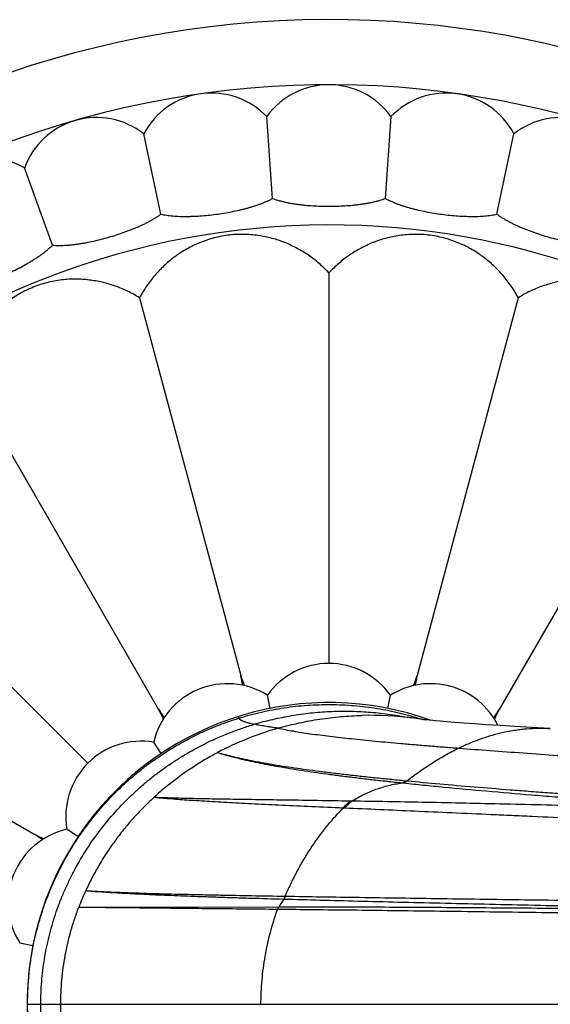
# Model space of a CAD drawing. Units: inches. Extents: x -0.6 to 22.6, y 1.6 to 13.3.
# Drawn here: x 16.3 to 16.9, y 11.9 to 13.2 of the extents above; entities that cross this region are included whole.
import ezdxf

# ---------------------------------------------------------------- set-up
doc = ezdxf.new("R2010")
doc.units = ezdxf.units.IN
doc.header["$LTSCALE"] = 1.21
doc.header["$MEASUREMENT"] = 0
doc.layers.get('0').update_dxf_attribs({"linetype": 'CONTINUOUS'})

msp = doc.modelspace()

# ---------------------------------------------------------------- linework, layer by layer
at = {"color": 7, "linetype": 'CONTINUOUS'}
for p, q in [((16.5807, 12.959), (16.5732, 13.066)), ((16.7352, 13.066), (16.7278, 12.959)), ((16.435, 12.9385), (16.4127, 13.0434)), ((16.8734, 12.9385), (16.8957, 13.0434)), ((16.2936, 12.898), (16.257, 12.9988)), ((16.6542, 12.862), (16.6542, 12.3522)), ((16.4071, 12.8294), (16.5393, 12.3364)), ((16.9013, 12.8294), (16.7692, 12.3364)), ((16.1769, 12.7341), (16.4321, 12.292)), ((17.1315, 12.7341), (16.8763, 12.292)), ((15.9792, 12.5824), (16.3397, 12.2219)), ((15.8275, 12.3847), (16.2696, 12.1294)), ((16.5774, 12.2935), (16.574, 12.3108)), ((16.731, 12.2935), (16.7345, 12.3108)), ((16.777, 12.2789), (16.7766, 12.279)), ((16.7766, 12.279), (16.777, 12.2789)), ((16.7785, 12.2787), (16.777, 12.2789)), ((16.7811, 12.2784), (16.7785, 12.2787)), ((16.7849, 12.2781), (16.7811, 12.2784)), ((16.7898, 12.2776), (16.7849, 12.2781)), ((16.8082, 12.276), (16.7996, 12.2767)), ((16.8185, 12.2752), (16.8082, 12.276)), ((16.8306, 12.2743), (16.8185, 12.2752)), ((16.8772, 12.2712), (16.8598, 12.2723)), ((16.8967, 12.2701), (16.8772, 12.2712)), ((16.9187, 12.2688), (16.8967, 12.2701)), ((16.9431, 12.2673), (16.9187, 12.2688)), ((16.4355, 12.2347), (16.4257, 12.2494)), ((16.3269, 12.1261), (16.3122, 12.1359)), ((16.2508, 11.9876), (16.2681, 11.9842))]:
    msp.add_line(p, q, dxfattribs=at)
at = {"color": 9, "linetype": 'CONTINUOUS'}
for p, q in [((16.7563, 12.2819), (16.7565, 12.2819)), ((16.7565, 12.2819), (16.757, 12.2818)), ((16.7766, 12.2791), (16.7773, 12.2789)), ((16.75, 12.1964), (16.752, 12.1962)), ((16.754, 12.1992), (16.7561, 12.199)), ((16.6841, 12.1725), (16.6819, 12.1725)), ((16.675, 12.1633), (16.6728, 12.1634)), ((16.5953, 12.0447), (16.5956, 12.0447)), ((16.597, 12.0485), (16.5973, 12.0485)), ((16.5887, 12.0343), (16.3278, 12.0339)), ((16.5873, 12.0312), (16.5873, 12.0312)), ((16.5887, 12.0343), (16.5887, 12.0343)), ((16.2605, 11.9074), (19.8539, 11.9074))]:
    msp.add_line(p, q, dxfattribs=at)
at = {"color": 7, "linetype": 'CONTINUOUS'}
for points in [[(16.7644, 12.2808), (16.7619, 12.2811), (16.7598, 12.2814), (16.7583, 12.2816), (16.7572, 12.2818), (16.7565, 12.2819), (16.7563, 12.2819)], [(16.7996, 12.2767), (16.7927, 12.2773), (16.7898, 12.2776)], [(16.8598, 12.2723), (16.8443, 12.2734), (16.8372, 12.2739), (16.8306, 12.2743)]]:
    msp.add_lwpolyline(points, dxfattribs=at)
for centre, radius, start, end in [((16.6542, 11.9074), 1.285, 13.8513, 346.1487), ((16.6542, 11.9074), 1.2, 15.0792, 344.9208), ((16.6542, 13.0074), 0.1, 35.8861, 144.1139), ((16.5011, 12.9966), 0.1, 43.8861, 152.1139), ((16.8073, 12.9966), 0.1, 27.8861, 136.1139), ((16.351, 12.9647), 0.1, 51.8861, 160.1139), ((16.9574, 12.9647), 0.1, 19.8861, 128.1139), ((16.2068, 12.9123), 0.1, 59.8861, 168.1139), ((16.6542, 12.2538), 0.0984, 35.3791, 144.6209), ((15.2333, 12.0669), 1.3335, 11.1073, 11.6594), ((17.8604, 12.7747), 1.3919, 198.3536, 198.9191), ((15.5186, 12.7509), 1.3175, 341.065, 341.6624), ((18.145, 12.0528), 1.4047, 168.3546, 168.8787), ((16.5216, 12.2274), 0.0984, 57.8791, 167.1209), ((16.7868, 12.2274), 0.0984, 26.5327, 122.1209), ((16.6542, 11.9074), 0.3937, 70.2115, 289.7886), ((15.2547, 11.7008), 1.3175, 26.065, 26.6624), ((17.6055, 13.0643), 1.4047, 213.3546, 213.8787), ((15.7623, 13.0249), 1.3335, 326.1073, 326.6594), ((18.1204, 11.6677), 1.3919, 153.3536, 153.9191), ((16.7074, 11.8421), 0.4424, 82.5913, 91.2991), ((16.7069, 11.8372), 0.4473, 81.0335, 82.6048), ((16.7027, 11.8692), 0.4147, 106.0652, 117.827), ((16.4092, 12.1523), 0.0984, 80.3791, 189.6209), ((16.7003, 11.8745), 0.4089, 117.8659, 122.3337), ((16.3341, 12.0399), 0.0984, 102.8791, 212.1209), ((15.5367, 11.0154), 1.3335, 56.1073, 56.6594), ((16.8938, 13.3735), 1.3919, 243.3536, 243.9191)]:
    msp.add_arc(centre, radius, start, end, dxfattribs=at)
at = {"color": 9, "linetype": 'CONTINUOUS'}
for centre, radius, start, end in [((16.6542, 11.9074), 1.017, 18.4852, 341.5148), ((16.7292, 11.7781), 0.5095, 105.9519, 106.0914), ((16.6951, 11.8828), 0.399, 122.3519, 129.3201), ((16.6913, 11.8875), 0.393, 129.3272, 132.5034), ((16.6692, 11.9036), 0.3654, 155.4042, 159.1071), ((16.7597, 11.9332), 0.1986, 145.8528, 149.4045)]:
    msp.add_arc(centre, radius, start, end, dxfattribs=at)
at = {"color": 7, "linetype": 'CONTINUOUS'}
for points, knots in [([(16.435, 12.9385), (16.4362, 12.9383), (16.4387, 12.9378), (16.4424, 12.9372), (16.4464, 12.9367), (16.4505, 12.9363), (16.4548, 12.9359), (16.4593, 12.9357), (16.4639, 12.9356), (16.4686, 12.9356), (16.4735, 12.9357), (16.4801, 12.9359), (16.4886, 12.9364), (16.4989, 12.9374), (16.5093, 12.9387), (16.5196, 12.9403), (16.5298, 12.9422), (16.5381, 12.944), (16.5445, 12.9456), (16.5492, 12.9469), (16.5537, 12.9482), (16.5581, 12.9496), (16.5624, 12.951), (16.5664, 12.9525), (16.5703, 12.9541), (16.5739, 12.9557), (16.5774, 12.9573), (16.5796, 12.9584), (16.5807, 12.959)], [0, 0, 0, 0, 0.024417, 0.050037, 0.076821, 0.104719, 0.133676, 0.163627, 0.194502, 0.226225, 0.258716, 0.291889, 0.359915, 0.42955, 0.5, 0.57045, 0.640085, 0.708111, 0.741284, 0.773775, 0.805498, 0.836373, 0.866324, 0.895281, 0.923179, 0.949963, 0.975583, 1, 1, 1, 1]), ([(16.5807, 12.959), (16.5818, 12.9586), (16.5842, 12.9578), (16.5878, 12.9566), (16.5917, 12.9556), (16.5957, 12.9546), (16.5999, 12.9537), (16.6043, 12.9528), (16.6088, 12.9521), (16.6135, 12.9514), (16.6183, 12.9508), (16.6249, 12.9501), (16.6334, 12.9494), (16.6437, 12.949), (16.6507, 12.9489), (16.6542, 12.9489)], [0, 0, 0, 0, 0.048834, 0.100074, 0.153642, 0.209439, 0.267352, 0.327253, 0.389003, 0.45245, 0.517432, 0.583777, 0.71983, 0.859101, 1, 1, 1, 1]), ([(16.6542, 12.9489), (16.6577, 12.9489), (16.6647, 12.949), (16.675, 12.9494), (16.6835, 12.9501), (16.6901, 12.9508), (16.6949, 12.9514), (16.6996, 12.9521), (16.7041, 12.9528), (16.7085, 12.9537), (16.7127, 12.9546), (16.7168, 12.9556), (16.7206, 12.9566), (16.7243, 12.9578), (16.7266, 12.9586), (16.7278, 12.959)], [0, 0, 0, 0, 0.140899, 0.28017, 0.416223, 0.482568, 0.54755, 0.610997, 0.672747, 0.732648, 0.790561, 0.846358, 0.899926, 0.951166, 1, 1, 1, 1]), ([(16.7278, 12.959), (16.7288, 12.9584), (16.731, 12.9573), (16.7345, 12.9557), (16.7382, 12.9541), (16.742, 12.9525), (16.7461, 12.951), (16.7503, 12.9496), (16.7547, 12.9482), (16.7592, 12.9469), (16.7639, 12.9456), (16.7703, 12.944), (16.7786, 12.9422), (16.7888, 12.9403), (16.7992, 12.9387), (16.8095, 12.9374), (16.8199, 12.9364), (16.8283, 12.9359), (16.835, 12.9357), (16.8398, 12.9356), (16.8445, 12.9356), (16.8491, 12.9357), (16.8536, 12.9359), (16.8579, 12.9363), (16.862, 12.9367), (16.866, 12.9372), (16.8698, 12.9378), (16.8722, 12.9383), (16.8734, 12.9385)], [0, 0, 0, 0, 0.024417, 0.050037, 0.076821, 0.104719, 0.133676, 0.163627, 0.194502, 0.226225, 0.258716, 0.291889, 0.359915, 0.42955, 0.5, 0.57045, 0.640085, 0.708111, 0.741284, 0.773775, 0.805498, 0.836373, 0.866324, 0.895281, 0.923179, 0.949963, 0.975583, 1, 1, 1, 1]), ([(16.2936, 12.898), (16.2949, 12.8979), (16.2973, 12.8978), (16.3012, 12.8977), (16.3052, 12.8977), (16.3093, 12.8979), (16.3136, 12.8982), (16.3181, 12.8986), (16.3226, 12.8991), (16.3273, 12.8997), (16.3321, 12.9005), (16.3387, 12.9016), (16.347, 12.9033), (16.357, 12.9057), (16.3672, 12.9085), (16.3772, 12.9115), (16.387, 12.9148), (16.3949, 12.9178), (16.4011, 12.9203), (16.4056, 12.9222), (16.4099, 12.9241), (16.414, 12.9261), (16.418, 12.9281), (16.4218, 12.9301), (16.4254, 12.9322), (16.4288, 12.9343), (16.432, 12.9364), (16.4341, 12.9378), (16.435, 12.9385)], [0, 0, 0, 0, 0.024417, 0.050037, 0.076821, 0.104719, 0.133676, 0.163627, 0.194502, 0.226225, 0.258716, 0.291889, 0.359915, 0.42955, 0.5, 0.57045, 0.640085, 0.708111, 0.741284, 0.773775, 0.805498, 0.836373, 0.866324, 0.895281, 0.923179, 0.949963, 0.975583, 1, 1, 1, 1]), ([(16.8734, 12.9385), (16.8744, 12.9378), (16.8764, 12.9364), (16.8796, 12.9343), (16.883, 12.9322), (16.8866, 12.9301), (16.8904, 12.9281), (16.8944, 12.9261), (16.8986, 12.9241), (16.9029, 12.9222), (16.9073, 12.9203), (16.9135, 12.9178), (16.9215, 12.9148), (16.9313, 12.9115), (16.9413, 12.9085), (16.9514, 12.9057), (16.9615, 12.9033), (16.9698, 12.9016), (16.9763, 12.9005), (16.9811, 12.8997), (16.9858, 12.8991), (16.9904, 12.8986), (16.9948, 12.8982), (16.9991, 12.8979), (17.0033, 12.8977), (17.0073, 12.8977), (17.0111, 12.8978), (17.0136, 12.8979), (17.0148, 12.898)], [0, 0, 0, 0, 0.024417, 0.050037, 0.076821, 0.104719, 0.133676, 0.163627, 0.194502, 0.226225, 0.258716, 0.291889, 0.359915, 0.42955, 0.5, 0.57045, 0.640085, 0.708111, 0.741284, 0.773775, 0.805498, 0.836373, 0.866324, 0.895281, 0.923179, 0.949963, 0.975583, 1, 1, 1, 1]), ([(16.6542, 12.862), (16.6522, 12.8641), (16.648, 12.8683), (16.6415, 12.8743), (16.6346, 12.8798), (16.6276, 12.885), (16.6203, 12.8897), (16.6127, 12.894), (16.605, 12.8979), (16.5983, 12.9009), (16.5928, 12.903), (16.5872, 12.9049), (16.58, 12.9071), (16.5711, 12.9092), (16.5619, 12.9108), (16.5523, 12.9119), (16.5425, 12.9123), (16.5323, 12.9121), (16.5221, 12.9111), (16.5119, 12.9094), (16.5021, 12.907), (16.4926, 12.904), (16.4837, 12.9005), (16.4752, 12.8966), (16.4671, 12.8922), (16.4607, 12.8883), (16.4559, 12.8849), (16.4511, 12.8815), (16.4454, 12.8769), (16.4389, 12.8711), (16.4327, 12.865), (16.4269, 12.8585), (16.4214, 12.8518), (16.4163, 12.8446), (16.4115, 12.8372), (16.4085, 12.8321), (16.4071, 12.8294)], [0, 0, 0, 0, 0.03048, 0.060689, 0.090674, 0.120488, 0.150193, 0.17986, 0.209578, 0.239453, 0.25449, 0.269616, 0.300203, 0.331372, 0.363289, 0.39611, 0.429929, 0.464673, 0.5, 0.535327, 0.57007, 0.603889, 0.636711, 0.668628, 0.699797, 0.730384, 0.74551, 0.760547, 0.790422, 0.82014, 0.849807, 0.879512, 0.909326, 0.939311, 0.96952, 1, 1, 1, 1]), ([(16.9013, 12.8294), (16.8999, 12.8321), (16.897, 12.8372), (16.8922, 12.8446), (16.887, 12.8518), (16.8815, 12.8585), (16.8757, 12.865), (16.8695, 12.8711), (16.863, 12.8769), (16.8573, 12.8815), (16.8526, 12.8849), (16.8477, 12.8883), (16.8413, 12.8922), (16.8333, 12.8966), (16.8248, 12.9005), (16.8158, 12.904), (16.8064, 12.907), (16.7965, 12.9094), (16.7864, 12.9111), (16.7761, 12.9121), (16.766, 12.9123), (16.7561, 12.9119), (16.7465, 12.9108), (16.7373, 12.9092), (16.7284, 12.9071), (16.7212, 12.9049), (16.7156, 12.903), (16.7102, 12.9009), (16.7035, 12.8979), (16.6957, 12.894), (16.6882, 12.8897), (16.6809, 12.885), (16.6738, 12.8798), (16.667, 12.8743), (16.6604, 12.8683), (16.6562, 12.8641), (16.6542, 12.862)], [0, 0, 0, 0, 0.03048, 0.060689, 0.090674, 0.120488, 0.150193, 0.17986, 0.209578, 0.239453, 0.25449, 0.269616, 0.300203, 0.331372, 0.363289, 0.39611, 0.429929, 0.464673, 0.5, 0.535327, 0.57007, 0.603889, 0.636711, 0.668628, 0.699797, 0.730384, 0.74551, 0.760547, 0.790422, 0.82014, 0.849807, 0.879512, 0.909326, 0.939311, 0.96952, 1, 1, 1, 1]), ([(16.1593, 12.8382), (16.1605, 12.8383), (16.163, 12.8385), (16.1668, 12.8389), (16.1707, 12.8395), (16.1748, 12.8402), (16.179, 12.8411), (16.1834, 12.8422), (16.1878, 12.8433), (16.1924, 12.8446), (16.197, 12.846), (16.2033, 12.848), (16.2114, 12.8509), (16.221, 12.8547), (16.2306, 12.8588), (16.2401, 12.8632), (16.2494, 12.8678), (16.2568, 12.8719), (16.2626, 12.8752), (16.2667, 12.8777), (16.2707, 12.8802), (16.2746, 12.8828), (16.2782, 12.8853), (16.2817, 12.8878), (16.285, 12.8904), (16.2881, 12.8929), (16.291, 12.8954), (16.2928, 12.8972), (16.2936, 12.898)], [0, 0, 0, 0, 0.024417, 0.050037, 0.076821, 0.104719, 0.133676, 0.163627, 0.194502, 0.226225, 0.258716, 0.291889, 0.359915, 0.42955, 0.5, 0.57045, 0.640085, 0.708111, 0.741284, 0.773775, 0.805498, 0.836373, 0.866324, 0.895281, 0.923179, 0.949963, 0.975583, 1, 1, 1, 1]), ([(16.4071, 12.8294), (16.4046, 12.831), (16.3995, 12.834), (16.3916, 12.838), (16.3836, 12.8416), (16.3755, 12.8448), (16.3672, 12.8474), (16.3588, 12.8497), (16.3502, 12.8514), (16.343, 12.8525), (16.3372, 12.8531), (16.3313, 12.8536), (16.3238, 12.8538), (16.3147, 12.8536), (16.3053, 12.8528), (16.2958, 12.8513), (16.2862, 12.8492), (16.2764, 12.8463), (16.2668, 12.8427), (16.2574, 12.8384), (16.2485, 12.8336), (16.2402, 12.8282), (16.2324, 12.8225), (16.2252, 12.8165), (16.2186, 12.8103), (16.2135, 12.8048), (16.2096, 12.8003), (16.2059, 12.7957), (16.2016, 12.7899), (16.1968, 12.7826), (16.1924, 12.7751), (16.1885, 12.7673), (16.1849, 12.7593), (16.1818, 12.7511), (16.1791, 12.7427), (16.1776, 12.737), (16.1769, 12.7341)], [0, 0, 0, 0, 0.03048, 0.060689, 0.090674, 0.120488, 0.150193, 0.17986, 0.209578, 0.239453, 0.25449, 0.269616, 0.300203, 0.331372, 0.363289, 0.39611, 0.429929, 0.464673, 0.5, 0.535327, 0.57007, 0.603889, 0.636711, 0.668628, 0.699797, 0.730384, 0.74551, 0.760547, 0.790422, 0.82014, 0.849807, 0.879512, 0.909326, 0.939311, 0.96952, 1, 1, 1, 1]), ([(17.1315, 12.7341), (17.1308, 12.737), (17.1293, 12.7427), (17.1266, 12.7511), (17.1235, 12.7593), (17.12, 12.7673), (17.116, 12.7751), (17.1116, 12.7826), (17.1069, 12.7899), (17.1025, 12.7957), (17.0988, 12.8003), (17.095, 12.8048), (17.0898, 12.8103), (17.0832, 12.8165), (17.076, 12.8225), (17.0683, 12.8282), (17.0599, 12.8336), (17.051, 12.8384), (17.0417, 12.8427), (17.032, 12.8463), (17.0223, 12.8492), (17.0126, 12.8513), (17.0031, 12.8528), (16.9938, 12.8536), (16.9846, 12.8538), (16.9771, 12.8536), (16.9712, 12.8531), (16.9654, 12.8525), (16.9582, 12.8514), (16.9497, 12.8497), (16.9413, 12.8474), (16.933, 12.8448), (16.9248, 12.8416), (16.9168, 12.838), (16.9089, 12.834), (16.9038, 12.831), (16.9013, 12.8294)], [0, 0, 0, 0, 0.03048, 0.060689, 0.090674, 0.120488, 0.150193, 0.17986, 0.209578, 0.239453, 0.25449, 0.269616, 0.300203, 0.331372, 0.363289, 0.39611, 0.429929, 0.464673, 0.5, 0.535327, 0.57007, 0.603889, 0.636711, 0.668628, 0.699797, 0.730384, 0.74551, 0.760547, 0.790422, 0.82014, 0.849807, 0.879512, 0.909326, 0.939311, 0.96952, 1, 1, 1, 1])]:
    msp.add_open_spline(points, degree=3, knots=knots, dxfattribs=at)
at = {"color": 9, "linetype": 'CONTINUOUS'}
for points, knots in [([(16.5369, 12.2809), (16.5417, 12.2824), (16.5514, 12.2852), (16.5661, 12.2888), (16.5809, 12.2919), (16.5959, 12.2944), (16.611, 12.2964), (16.6261, 12.2977), (16.6413, 12.2985), (16.6565, 12.2987), (16.6717, 12.2983), (16.687, 12.2973), (16.7021, 12.2957), (16.7173, 12.2936), (16.7323, 12.2909), (16.7472, 12.2876), (16.762, 12.2837), (16.7718, 12.2807), (16.7766, 12.2791)], [0, 0, 0, 0, 0.062127, 0.124301, 0.186528, 0.248797, 0.311112, 0.373483, 0.435917, 0.498413, 0.560965, 0.623569, 0.68622, 0.748913, 0.811641, 0.874402, 0.93719, 1, 1, 1, 1]), ([(16.5569, 12.2728), (16.5609, 12.274), (16.5689, 12.2763), (16.581, 12.2793), (16.5932, 12.2819), (16.6096, 12.285), (16.6303, 12.2878), (16.6512, 12.2894), (16.668, 12.29), (16.6806, 12.29), (16.6932, 12.2896), (16.7059, 12.2889), (16.7186, 12.2877), (16.7312, 12.2862), (16.7438, 12.2843), (16.7522, 12.2828), (16.7563, 12.2819)], [0, 0, 0, 0, 0.061632, 0.123392, 0.185314, 0.247357, 0.371694, 0.496418, 0.55895, 0.621599, 0.68437, 0.747269, 0.810293, 0.87343, 0.936669, 1, 1, 1, 1]), ([(16.261, 11.9074), (16.261, 11.9176), (16.2618, 11.9382), (16.2654, 11.9689), (16.2715, 11.9992), (16.28, 12.029), (16.2908, 12.058), (16.3017, 12.0814), (16.3115, 12.0996), (16.3194, 12.1129), (16.3278, 12.126), (16.3398, 12.1429), (16.356, 12.1631), (16.3737, 12.1821), (16.3888, 12.1963), (16.4005, 12.2066), (16.4126, 12.2164), (16.4293, 12.2288), (16.4511, 12.243), (16.474, 12.2555), (16.4929, 12.2644), (16.5073, 12.2705), (16.522, 12.276), (16.5319, 12.2793), (16.5369, 12.2809)], [0, 0, 0, 0, 0.062033, 0.124118, 0.186257, 0.24845, 0.310698, 0.373011, 0.404197, 0.435396, 0.466611, 0.497842, 0.560342, 0.622916, 0.654237, 0.685576, 0.716931, 0.748302, 0.811091, 0.873966, 0.905443, 0.936941, 0.968459, 1, 1, 1, 1]), ([(16.2783, 11.9074), (16.2783, 11.9172), (16.2791, 11.937), (16.2827, 11.9665), (16.2887, 11.9958), (16.2956, 12.0198), (16.3023, 12.0387), (16.308, 12.0527), (16.3142, 12.0665), (16.3232, 12.0846), (16.3359, 12.1067), (16.3533, 12.132), (16.3727, 12.156), (16.3906, 12.1747), (16.4058, 12.1888), (16.4176, 12.1989), (16.4299, 12.2087), (16.4426, 12.2179), (16.4557, 12.2267), (16.4692, 12.2349), (16.483, 12.2426), (16.4972, 12.2498), (16.5117, 12.2565), (16.5265, 12.2625), (16.5416, 12.268), (16.5518, 12.2713), (16.5569, 12.2728)], [0, 0, 0, 0, 0.060018, 0.120321, 0.180924, 0.241823, 0.272392, 0.303046, 0.333795, 0.364631, 0.426531, 0.488766, 0.551364, 0.61434, 0.64598, 0.677708, 0.709516, 0.741408, 0.773392, 0.805472, 0.83765, 0.869929, 0.902312, 0.934785, 0.967342, 1, 1, 1, 1]), ([(16.5369, 12.2809), (16.5368, 12.2811), (16.5367, 12.2814), (16.5366, 12.282), (16.5367, 12.2826), (16.5368, 12.283), (16.5369, 12.2832)], [0, 0, 0, 0, 0.253006, 0.497432, 0.743177, 1, 1, 1, 1]), ([(16.5369, 12.2809), (16.5369, 12.2807), (16.5371, 12.2804), (16.5373, 12.2801), (16.5376, 12.2798), (16.5381, 12.2793), (16.5387, 12.2788), (16.5395, 12.2783), (16.5403, 12.2779), (16.5409, 12.2776), (16.5417, 12.2773), (16.5427, 12.2768), (16.544, 12.2763), (16.5455, 12.2758), (16.5471, 12.2753), (16.5488, 12.2748), (16.5506, 12.2743), (16.5534, 12.2736), (16.5555, 12.2731), (16.5569, 12.2728)], [0, 0, 0, 0, 0.02565, 0.039662, 0.054604, 0.087604, 0.125206, 0.167766, 0.215522, 0.241405, 0.268645, 0.327246, 0.391413, 0.461206, 0.536673, 0.617845, 0.704749, 0.797402, 1, 1, 1, 1]), ([(16.588, 12.2677), (16.5849, 12.2681), (16.5805, 12.2687), (16.5747, 12.2696), (16.5707, 12.2702), (16.5669, 12.2709), (16.5634, 12.2715), (16.5601, 12.2722), (16.5579, 12.2726), (16.5569, 12.2728)], [0, 0, 0, 0, 0.293102, 0.428962, 0.557646, 0.679122, 0.793357, 0.900325, 1, 1, 1, 1]), ([(16.5892, 12.268), (16.5979, 12.2705), (16.6155, 12.2749), (16.6424, 12.2799), (16.6698, 12.2831), (16.6882, 12.2841), (16.6974, 12.2843)], [0, 0, 0, 0, 0.247662, 0.496951, 0.747754, 1, 1, 1, 1]), ([(16.588, 12.2677), (16.5911, 12.267), (16.5976, 12.2657), (16.6077, 12.264), (16.6186, 12.2622), (16.6302, 12.2605), (16.6425, 12.2588), (16.6556, 12.2572), (16.6694, 12.2556), (16.6839, 12.254), (16.6991, 12.2524), (16.7149, 12.2508), (16.7315, 12.2493), (16.7487, 12.2477), (16.7665, 12.2462), (16.785, 12.2447), (16.8041, 12.2432), (16.817, 12.2422), (16.8236, 12.2417)], [0, 0, 0, 0, 0.040199, 0.083541, 0.129998, 0.179536, 0.23212, 0.287711, 0.346272, 0.407762, 0.472139, 0.539361, 0.609386, 0.682168, 0.757666, 0.835833, 0.916626, 1, 1, 1, 1]), ([(16.8236, 12.2417), (16.8283, 12.244), (16.8379, 12.2483), (16.8526, 12.254), (16.8674, 12.2588), (16.8799, 12.262), (16.8899, 12.264), (16.8975, 12.2653), (16.905, 12.2663), (16.9152, 12.2673), (16.9279, 12.2679), (16.938, 12.2676), (16.9431, 12.2673)], [0, 0, 0, 0, 0.128432, 0.255511, 0.381338, 0.506075, 0.568113, 0.629971, 0.691693, 0.753328, 0.876528, 1, 1, 1, 1]), ([(16.5092, 12.2359), (16.5108, 12.2354), (16.514, 12.2345), (16.519, 12.2332), (16.5242, 12.2319), (16.5315, 12.2301), (16.5411, 12.2279), (16.5533, 12.2254), (16.5662, 12.223), (16.5798, 12.2206), (16.5942, 12.2183), (16.6094, 12.216), (16.6252, 12.2138), (16.6417, 12.2116), (16.6589, 12.2094), (16.6767, 12.2073), (16.6952, 12.2052), (16.7143, 12.2032), (16.734, 12.2012), (16.7473, 12.1999), (16.754, 12.1992)], [0, 0, 0, 0, 0.020027, 0.040833, 0.062415, 0.08477, 0.131781, 0.181829, 0.234868, 0.290853, 0.349733, 0.411449, 0.475944, 0.543159, 0.613031, 0.685497, 0.760491, 0.83795, 0.917808, 1, 1, 1, 1]), ([(16.5092, 12.2359), (16.5107, 12.2354), (16.5139, 12.2344), (16.5187, 12.233), (16.5238, 12.2316), (16.5309, 12.2297), (16.5403, 12.2274), (16.5521, 12.2247), (16.5648, 12.2221), (16.5782, 12.2195), (16.5923, 12.217), (16.6072, 12.2145), (16.6228, 12.2121), (16.639, 12.2097), (16.6559, 12.2074), (16.6735, 12.2051), (16.6918, 12.2029), (16.7106, 12.2006), (16.7301, 12.1985), (16.7433, 12.1971), (16.75, 12.1964)], [0, 0, 0, 0, 0.019881, 0.040545, 0.06199, 0.084213, 0.130981, 0.180816, 0.233677, 0.289523, 0.348304, 0.409968, 0.474458, 0.541718, 0.611688, 0.684306, 0.759509, 0.837235, 0.91742, 1, 1, 1, 1]), ([(16.7561, 12.199), (16.7614, 12.2032), (16.7722, 12.2112), (16.7861, 12.2205), (16.7975, 12.2276), (16.8089, 12.2342), (16.8177, 12.2388), (16.8236, 12.2417)], [0, 0, 0, 0, 0.252938, 0.504443, 0.629398, 0.753677, 1, 1, 1, 1]), ([(16.8236, 12.2417), (16.8373, 12.2406), (16.8653, 12.2385), (16.9084, 12.2354), (16.9533, 12.2322), (17, 12.229), (17.0485, 12.2258), (17.1162, 12.2213), (17.1678, 12.2181), (17.2027, 12.2159)], [0, 0, 0, 0, 0.108442, 0.222112, 0.340723, 0.464031, 0.591805, 0.723846, 1, 1, 1, 1]), ([(16.6841, 12.1725), (16.6866, 12.1741), (16.6916, 12.1771), (16.6994, 12.1811), (16.7074, 12.1848), (16.7156, 12.188), (16.724, 12.1907), (16.7325, 12.1931), (16.7412, 12.195), (16.747, 12.1959), (16.75, 12.1964)], [0, 0, 0, 0, 0.125218, 0.249792, 0.374007, 0.498153, 0.622529, 0.747441, 0.873176, 1, 1, 1, 1]), ([(16.75, 12.1964), (16.7502, 12.1964), (16.7505, 12.1965), (16.7513, 12.1968), (16.7522, 12.1973), (16.7532, 12.1982), (16.7538, 12.1989), (16.754, 12.1992)], [0, 0, 0, 0, 0.11493, 0.232194, 0.474973, 0.730703, 1, 1, 1, 1]), ([(16.752, 12.1962), (16.7522, 12.1962), (16.7526, 12.1963), (16.7533, 12.1966), (16.7542, 12.1971), (16.7552, 12.198), (16.7558, 12.1987), (16.7561, 12.199)], [0, 0, 0, 0, 0.1148, 0.231957, 0.474628, 0.730436, 1, 1, 1, 1]), ([(16.752, 12.1962), (16.7606, 12.1953), (16.778, 12.1935), (16.814, 12.19), (16.8609, 12.1856), (16.9092, 12.1815), (16.9492, 12.1782), (16.9697, 12.1766), (16.98, 12.1758)], [0, 0, 0, 0, 0.112965, 0.229669, 0.473697, 0.730878, 0.864022, 1, 1, 1, 1]), ([(16.7561, 12.199), (16.7703, 12.1977), (16.7995, 12.195), (16.8444, 12.1911), (16.8831, 12.188), (16.915, 12.1855), (16.9397, 12.1836), (16.9648, 12.1818), (16.9903, 12.1799), (17.0161, 12.1781), (17.0697, 12.1744), (17.1146, 12.1716), (17.1508, 12.1694)], [0, 0, 0, 0, 0.108392, 0.222297, 0.341326, 0.402644, 0.4651, 0.528644, 0.593231, 0.658814, 0.725345, 1, 1, 1, 1]), ([(16.4258, 12.1773), (16.4211, 12.1729), (16.4118, 12.164), (16.3986, 12.15), (16.3862, 12.1354), (16.3747, 12.1203), (16.3639, 12.1048), (16.354, 12.0888), (16.345, 12.0725), (16.3395, 12.0613), (16.337, 12.0557)], [0, 0, 0, 0, 0.127708, 0.25457, 0.380633, 0.505938, 0.630519, 0.754389, 0.87755, 1, 1, 1, 1]), ([(16.6819, 12.1725), (16.6678, 12.1727), (16.6404, 12.1732), (16.6007, 12.1738), (16.5694, 12.1742), (16.5459, 12.1746), (16.5293, 12.1748), (16.5135, 12.1751), (16.4986, 12.1753), (16.4844, 12.1756), (16.471, 12.1759), (16.4585, 12.1762), (16.4469, 12.1765), (16.436, 12.1769), (16.4291, 12.1771), (16.4258, 12.1773)], [0, 0, 0, 0, 0.165604, 0.320628, 0.464539, 0.532158, 0.596805, 0.658419, 0.716939, 0.772304, 0.824462, 0.873362, 0.91895, 0.961177, 1, 1, 1, 1]), ([(16.6728, 12.1634), (16.6591, 12.164), (16.6325, 12.1652), (16.5941, 12.1669), (16.5638, 12.1684), (16.5411, 12.1695), (16.5251, 12.1704), (16.5099, 12.1712), (16.4955, 12.1721), (16.4819, 12.1729), (16.469, 12.1737), (16.457, 12.1746), (16.4459, 12.1755), (16.4356, 12.1763), (16.429, 12.1769), (16.4258, 12.1773)], [0, 0, 0, 0, 0.166586, 0.322247, 0.466483, 0.534159, 0.598797, 0.66034, 0.718731, 0.773914, 0.825839, 0.874458, 0.919722, 0.961583, 1, 1, 1, 1]), ([(16.6728, 12.1634), (16.6742, 12.1651), (16.677, 12.1684), (16.6802, 12.1712), (16.6819, 12.1725)], [0, 0, 0, 0, 0.509479, 1, 1, 1, 1]), ([(16.675, 12.1633), (16.6763, 12.165), (16.6792, 12.1683), (16.6824, 12.1712), (16.6841, 12.1725)], [0, 0, 0, 0, 0.509635, 1, 1, 1, 1]), ([(17.1018, 12.163), (17.0823, 12.1635), (17.0438, 12.1646), (16.9869, 12.1661), (16.9316, 12.1675), (16.8781, 12.1687), (16.8265, 12.1699), (16.762, 12.1712), (16.7148, 12.172), (16.6841, 12.1725)], [0, 0, 0, 0, 0.139825, 0.276221, 0.408776, 0.537085, 0.660752, 0.779382, 1, 1, 1, 1]), ([(16.5973, 12.0485), (16.5996, 12.0538), (16.6044, 12.0644), (16.6122, 12.08), (16.6207, 12.0952), (16.6299, 12.11), (16.6396, 12.1244), (16.65, 12.1381), (16.6611, 12.1511), (16.6688, 12.1594), (16.6728, 12.1634)], [0, 0, 0, 0, 0.125722, 0.25191, 0.378176, 0.504157, 0.629532, 0.754072, 0.877604, 1, 1, 1, 1]), ([(17.0894, 12.1444), (17.07, 12.1453), (17.0317, 12.1472), (16.975, 12.1499), (16.9288, 12.152), (16.8927, 12.1536), (16.8578, 12.1552), (16.8156, 12.1571), (16.7519, 12.1599), (16.7053, 12.162), (16.675, 12.1633)], [0, 0, 0, 0, 0.140585, 0.277514, 0.410382, 0.475166, 0.538785, 0.662331, 0.780631, 1, 1, 1, 1]), ([(16.337, 12.0557), (16.3402, 12.0555), (16.3471, 12.0551), (16.3578, 12.0545), (16.3694, 12.054), (16.3819, 12.0535), (16.3953, 12.053), (16.4096, 12.0525), (16.4247, 12.052), (16.4407, 12.0516), (16.4576, 12.0512), (16.4752, 12.0508), (16.4936, 12.0504), (16.5198, 12.0498), (16.5543, 12.0492), (16.5825, 12.0487), (16.597, 12.0485)], [0, 0, 0, 0, 0.037679, 0.078897, 0.123618, 0.171795, 0.22338, 0.278326, 0.336583, 0.398093, 0.462797, 0.530639, 0.601559, 0.675491, 0.832124, 1, 1, 1, 1]), ([(16.337, 12.0557), (16.3402, 12.0554), (16.347, 12.0549), (16.3576, 12.0542), (16.3692, 12.0534), (16.3816, 12.0527), (16.3949, 12.052), (16.4091, 12.0513), (16.4242, 12.0506), (16.4401, 12.0499), (16.4568, 12.0493), (16.4743, 12.0486), (16.4926, 12.0479), (16.5117, 12.0473), (16.5316, 12.0466), (16.5595, 12.0458), (16.5809, 12.0451), (16.5953, 12.0447)], [0, 0, 0, 0, 0.037715, 0.078965, 0.123711, 0.171908, 0.223505, 0.278456, 0.336711, 0.398213, 0.462904, 0.530728, 0.601627, 0.675537, 0.752393, 0.832133, 1, 1, 1, 1]), ([(16.5953, 12.0447), (16.5957, 12.0453), (16.5964, 12.0465), (16.5969, 12.0478), (16.597, 12.0485)], [0, 0, 0, 0, 0.487705, 1, 1, 1, 1]), ([(16.5956, 12.0447), (16.596, 12.0453), (16.5967, 12.0465), (16.5972, 12.0478), (16.5973, 12.0485)], [0, 0, 0, 0, 0.487677, 1, 1, 1, 1]), ([(16.5956, 12.0447), (16.6113, 12.0443), (16.6435, 12.0434), (16.6931, 12.0421), (16.7453, 12.0408), (16.8195, 12.0391), (16.9173, 12.0369), (16.9969, 12.0353), (17.0379, 12.0345)], [0, 0, 0, 0, 0.106219, 0.218584, 0.336722, 0.460247, 0.721841, 1, 1, 1, 1]), ([(16.5973, 12.0485), (16.6131, 12.0482), (16.6454, 12.0477), (16.6952, 12.047), (16.7475, 12.0462), (16.8021, 12.0454), (16.859, 12.0446), (16.9386, 12.0435), (16.9992, 12.0427), (17.0402, 12.0421)], [0, 0, 0, 0, 0.106428, 0.218963, 0.33722, 0.460801, 0.589295, 0.722282, 1, 1, 1, 1]), ([(16.3043, 11.9074), (16.3043, 11.9127), (16.3046, 11.9233), (16.306, 11.9447), (16.3097, 11.9713), (16.3159, 11.9977), (16.3222, 12.0185), (16.3259, 12.0288), (16.3278, 12.0339)], [0, 0, 0, 0, 0.123154, 0.246811, 0.49562, 0.746621, 0.873014, 1, 1, 1, 1]), ([(16.5873, 12.0312), (16.5727, 12.0313), (16.5445, 12.0316), (16.5038, 12.032), (16.4717, 12.0323), (16.4477, 12.0326), (16.431, 12.0327), (16.415, 12.0329), (16.3999, 12.0331), (16.3857, 12.0332), (16.3724, 12.0333), (16.36, 12.0335), (16.3485, 12.0336), (16.3378, 12.0338), (16.3311, 12.0339), (16.3278, 12.0339)], [0, 0, 0, 0, 0.168771, 0.325966, 0.471082, 0.538957, 0.603634, 0.665063, 0.72319, 0.777963, 0.829336, 0.877269, 0.921718, 0.962639, 1, 1, 1, 1]), ([(16.5656, 11.9074), (16.5656, 11.9126), (16.5659, 11.923), (16.5669, 11.9387), (16.5686, 11.9544), (16.5718, 11.9752), (16.5774, 12.001), (16.5837, 12.0212), (16.5873, 12.0312)], [0, 0, 0, 0, 0.124197, 0.248671, 0.373404, 0.498372, 0.748866, 1, 1, 1, 1]), ([(16.5873, 12.0312), (16.5875, 12.0317), (16.5879, 12.0328), (16.5884, 12.0338), (16.5887, 12.0343)], [0, 0, 0, 0, 0.510062, 1, 1, 1, 1]), ([(16.5873, 12.0312), (16.5874, 12.0317), (16.5878, 12.0328), (16.5884, 12.0338), (16.5887, 12.0343)], [0, 0, 0, 0, 0.510059, 1, 1, 1, 1]), ([(17.0326, 12.0255), (17.0116, 12.0258), (16.9703, 12.0264), (16.9092, 12.0272), (16.8499, 12.028), (16.7927, 12.0287), (16.7378, 12.0294), (16.6853, 12.0301), (16.6354, 12.0306), (16.603, 12.031), (16.5873, 12.0312)], [0, 0, 0, 0, 0.141182, 0.278602, 0.411812, 0.540376, 0.663873, 0.781899, 0.894065, 1, 1, 1, 1]), ([(17.0347, 12.0315), (17.0138, 12.0317), (16.9724, 12.0321), (16.9113, 12.0327), (16.852, 12.0331), (16.7771, 12.0337), (16.6896, 12.0341), (16.6212, 12.0343), (16.5887, 12.0343)], [0, 0, 0, 0, 0.140933, 0.278185, 0.411308, 0.539861, 0.781557, 1, 1, 1, 1]), ([(16.5369, 11.5338), (16.5319, 11.5354), (16.522, 11.5387), (16.5073, 11.5442), (16.4929, 11.5503), (16.474, 11.5592), (16.4511, 11.5717), (16.4293, 11.5859), (16.4126, 11.5983), (16.4005, 11.6081), (16.3888, 11.6184), (16.3737, 11.6326), (16.356, 11.6516), (16.3398, 11.6718), (16.3278, 11.6887), (16.3194, 11.7018), (16.3115, 11.7151), (16.3017, 11.7333), (16.2908, 11.7567), (16.28, 11.7857), (16.2715, 11.8155), (16.2654, 11.8458), (16.2618, 11.8765), (16.261, 11.8971), (16.261, 11.9074)], [0, 0, 0, 0, 0.031541, 0.063059, 0.094557, 0.126034, 0.188909, 0.251698, 0.283069, 0.314424, 0.345763, 0.377084, 0.439657, 0.502158, 0.533389, 0.564604, 0.595803, 0.626988, 0.689302, 0.75155, 0.813742, 0.875882, 0.937967, 1, 1, 1, 1]), ([(16.5569, 11.5419), (16.5518, 11.5434), (16.5416, 11.5467), (16.5265, 11.5522), (16.5117, 11.5582), (16.4972, 11.5649), (16.483, 11.5721), (16.4692, 11.5798), (16.4557, 11.5881), (16.4426, 11.5968), (16.4299, 11.606), (16.4176, 11.6158), (16.4058, 11.6259), (16.3906, 11.64), (16.3727, 11.6587), (16.3533, 11.6827), (16.3359, 11.708), (16.3232, 11.7301), (16.3142, 11.7482), (16.308, 11.762), (16.3023, 11.776), (16.2956, 11.7949), (16.2887, 11.819), (16.2827, 11.8482), (16.2791, 11.8777), (16.2783, 11.8975), (16.2783, 11.9074)], [0, 0, 0, 0, 0.032658, 0.065215, 0.097688, 0.130071, 0.16235, 0.194528, 0.226608, 0.258592, 0.290484, 0.322292, 0.35402, 0.38566, 0.448637, 0.511234, 0.573469, 0.635369, 0.666205, 0.696954, 0.727608, 0.758177, 0.819077, 0.879679, 0.939982, 1, 1, 1, 1]), ([(16.3278, 11.7808), (16.3259, 11.7859), (16.3222, 11.7962), (16.3159, 11.817), (16.3097, 11.8434), (16.306, 11.87), (16.3046, 11.8914), (16.3043, 11.902), (16.3043, 11.9074)], [0, 0, 0, 0, 0.126986, 0.253378, 0.50438, 0.753189, 0.876846, 1, 1, 1, 1])]:
    msp.add_open_spline(points, degree=3, knots=knots, dxfattribs=at)
msp.add_open_spline([(16.7773, 12.2789), (16.7773, 12.2789), (16.7773, 12.2789), (16.7774, 12.2789)], degree=3, dxfattribs=at)

doc.saveas('drawing.dxf')
